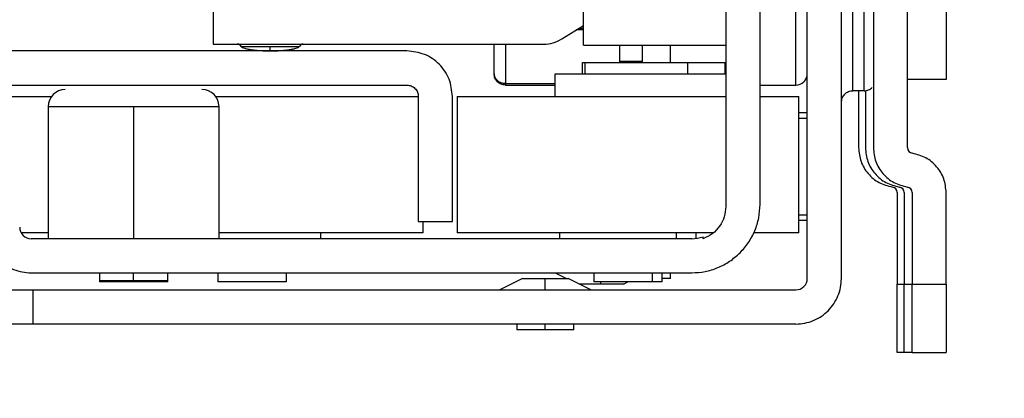
# Model space of a CAD drawing. Units: inches. Extents: x 0.1 to 16.8, y 0.1 to 10.9.
# Drawn here: x 11.3 to 11.8, y 4.7 to 4.9 of the extents above; entities that cross this region are included whole.
import ezdxf

# ---------------------------------------------------------------- set-up
doc = ezdxf.new("R2010")
doc.units = ezdxf.units.IN
doc.header["$MEASUREMENT"] = 0
doc.styles.add('SLDTEXTSTYLE0', font='TXT', dxfattribs={"width": 0.75})
doc.dimstyles.new('SLDDIMSTYLE0', dxfattribs={"dimtxt": 0.125, "dimasz": 0.13, "dimexe": 0, "dimexo": 0.0625, "dimgap": 0.03125, "dimtad": 0, "dimtih": 1, "dimtoh": 1, "dimlfac": 8, "dimrnd": 1e-09, "dimzin": 12, "dimdsep": 46, "dimtxsty": 'SLDTEXTSTYLE0', "dimsah": 1, "dimcen": 0.09, "dimadec": 0, "dimazin": 3, "dimtfac": 1, "dimtofl": 0, "dimtmove": 0, "dimatfit": 3, "dimfxl": 0, "dimfrac": 2, "dimtolj": 1, "dimtzin": 12, "dimarcsym": 0})

# ---------------------------------------------------------------- blocks, each defined once
blk = doc.blocks.new('_D_19')
at = {"color": 7, "linetype": 'Continuous', "lineweight": 0}
for p, q in [((11.78287942194046, 5.277037505096358), (12.41242381206533, 5.277037505096358)), ((12.28742381206533, 5.277037505096358), (12.28742381206533, 4.725856402734153)), ((11.78287942194046, 4.725856402734153), (12.41242381206533, 4.725856402734153)), ((12.28742381206533, 4.432653365756769), (12.28742381206533, 4.725856402734153)), ((12.53742381206533, 4.432653365756769), (12.28742381206533, 4.432653365756769)), ((12.73578521832917, 4.431698485120965), (12.69769928121783, 4.431698485120965)), ((12.69769928121783, 4.431698485120965), (12.69769928121783, 4.233260979154633)), ((13.2437713033639, 4.431698485120965), (13.28185724047524, 4.431698485120965)), ((13.28185724047524, 4.431698485120965), (13.28185724047524, 4.233260979154633)), ((12.69769928121783, 4.233260979154633), (12.73578521832917, 4.233260979154633)), ((13.28185724047524, 4.233260979154633), (13.2437713033639, 4.233260979154633))]:
    blk.add_line(p, q, dxfattribs=at)
at = {"color": 7, "linetype": 'Continuous', "lineweight": 18}
for points in [[(12.28742381206533, 5.277037505096358), (12.26742381206533, 5.147037505096358), (12.30742381206533, 5.147037505096358)], [(12.28742381206533, 4.725856402734153), (12.30742381206533, 4.855856402734153), (12.26742381206533, 4.855856402734153)]]:
    blk.add_solid(points, dxfattribs=at)
at = {"color": 7, "linetype": 'Continuous', "lineweight": 18, "char_height": 0.125, "attachment_point": 1, "style": 'SLDTEXTSTYLE0'}
for s, insert in [('4.41', (12.8281463205325, 4.618222581152753)), ('112.00', (12.73578521832917, 4.39439446037597))]:
    blk.add_mtext(s, dxfattribs=dict(at, insert=insert))

msp = doc.modelspace()

# ---------------------------------------------------------------- linework, layer by layer
at = {"color": 7, "linetype": 'Continuous', "lineweight": 25}
for p, q in [((11.67284005186172, 4.757844591710533), (11.67284005186172, 5.24504931611998)), ((11.68760383138928, 4.757844591710533), (11.68760383138928, 5.24504931611998)), ((11.6376530439877, 5.213905481844654), (11.6376530439877, 4.788988425985858)), ((11.65241682351526, 4.789832780686909), (11.65241682351526, 5.213061127143602)), ((11.70138335894833, 5.188454827931004), (11.70138335894833, 4.814439079899508)), ((11.71614713847589, 4.814439079899508), (11.71614713847589, 5.188454827931004)), ((11.6925250912318, 4.839045379112106), (11.6925250912318, 5.163848528718405)), ((11.69744635107432, 4.839045379112106), (11.69744635107432, 5.163848528718405)), ((11.57613729595621, 4.858730439024062), (11.57613729595621, 4.89563986726583)), ((11.41619635107432, 4.873986323993979), (11.41619635107432, 4.85922254446642)), ((11.6679187920192, 4.841506009033339), (11.6679187920192, 4.874724512970347)), ((11.56673767400744, 4.861466663993903), (11.57613729595621, 4.867341427711889)), ((11.57613729595622, 4.865391606427995), (11.57301757280142, 4.865391600740142)), ((11.5741707048107, 4.866112308245944), (11.57613729595621, 4.866112308245944)), ((11.41619635107432, 4.85922254446642), (11.55891288650739, 4.859222544466418)), ((11.53750540619243, 4.846427268875862), (11.53750540619243, 4.859222544466419)), ((11.54242666603495, 4.859222544466419), (11.54242666603495, 4.842226725882638)), ((11.57613729595621, 4.858730418482183), (11.6376530439877, 4.858730418482183)), ((11.59163926446015, 4.858730418482183), (11.59163926446015, 4.851348528718392)), ((11.60148178414518, 4.858730418482183), (11.60148178414518, 4.851900644190393)), ((11.61378493375148, 4.851348528718379), (11.61378493375149, 4.858730418482164)), ((11.49985776847482, 4.856269788560925), (11.27840107548377, 4.856269788560925)), ((11.57564516997196, 4.846427268875863), (11.57564516997196, 4.851348528718384)), ((11.57564516997196, 4.851348528718384), (11.57687548493259, 4.851348528718384)), ((11.57687548493258, 4.846427268875872), (11.57687548493258, 4.851348528718392)), ((11.57687548493258, 4.851348528718392), (11.62116682351526, 4.851348528718392)), ((11.59163926446015, 4.851900644190393), (11.60148178414518, 4.851900644190393)), ((11.60148178414518, 4.851900644190393), (11.60148178414518, 4.85134852871838)), ((11.62116682351527, 4.851348528718385), (11.6373033017296, 4.851348528718379)), ((11.62116682351526, 4.846427268875872), (11.62116682351526, 4.851348528718392)), ((11.6373033017296, 4.851348528718379), (11.63765304398771, 4.851348528718379)), ((11.6373033017296, 4.846427268875865), (11.6373033017296, 4.851348528718379)), ((11.56383414634991, 4.846427268875872), (11.6376530439877, 4.846427268875872)), ((11.56383414634991, 4.836584749190846), (11.56383414634991, 4.846427268875872)), ((11.27840107540609, 4.841506009033366), (11.49985776839715, 4.841506009033366)), ((11.54242666603495, 4.842226725882703), (11.54242666603495, 4.84169331334415)), ((11.54242666603495, 4.842226710851289), (11.56383414634991, 4.842226710851289)), ((11.54242666603495, 4.84169331334415), (11.54242666603495, 4.84150600903371)), ((11.54242666603495, 4.841506009033343), (11.56383414634991, 4.841506009033344)), ((11.65241682351526, 4.841506009033339), (11.6679187920192, 4.841506009033339)), ((11.73287942194046, 4.843966638954625), (11.71614713847589, 4.843966638954625)), ((11.69744635107432, 4.839045379112106), (11.6925250912318, 4.839045379112106)), ((11.69498572115306, 4.839045379112102), (11.69498572115306, 4.814439079899486)), ((11.69793847705857, 4.839095248353328), (11.69793847705857, 4.814439079899499)), ((11.30792866669406, 4.836584749190819), (11.34631446131055, 4.83658474919082)), ((11.41718060304283, 4.836584749190833), (11.50477902823967, 4.836584749190833)), ((11.50477902823967, 4.836584749190847), (11.50477902823967, 4.78245089092313)), ((11.51954280776723, 4.78245089092313), (11.51954280776723, 4.836584749190847)), ((11.52151131170424, 4.836584749190845), (11.52151131170424, 4.777529631080609)), ((11.52151133119134, 4.836584749190845), (11.63765304398769, 4.836584749190823)), ((11.65241682351525, 4.836584749190823), (11.66914908749273, 4.836584749190845)), ((11.66914910697983, 4.777529631080609), (11.66914910697983, 4.836584749190845)), ((11.34483808335778, 4.832155615332579), (11.34483808335778, 4.77506900115935)), ((11.38174753217668, 4.832155615332579), (11.34483808335778, 4.832155615332579)), ((11.38174753217668, 4.832155615332579), (11.38174753217668, 4.77506900115935)), ((11.41865698099558, 4.832155615332579), (11.38174753217668, 4.832155615332579)), ((11.41865698099558, 4.77506900115935), (11.41865698099558, 4.832155615332579)), ((11.66914910697983, 4.829694985411305), (11.67284003091666, 4.829694985411304)), ((11.66914910697983, 4.827234355490045), (11.67284005186172, 4.827234355490045)), ((11.71171800461762, 4.794976757130504), (11.71171800461762, 4.755383961789249)), ((11.71467076052314, 4.794976757130517), (11.71467076052314, 4.755383961789263)), ((11.7181156424129, 4.794976757130526), (11.7181156424129, 4.755383961789271)), ((11.73287942194046, 4.755383961789271), (11.73287942194046, 4.794976757130526)), ((11.50477902823967, 4.78245089092313), (11.51954280776723, 4.78245089092313)), ((11.50674753217668, 4.78245089092313), (11.50674753217668, 4.777529631080596)), ((11.66914910697983, 4.785403646828628), (11.67284005186172, 4.785403646828628)), ((11.67284003169902, 4.782943016907367), (11.66914910697983, 4.782943016907367)), ((11.34483808335779, 4.777529631080584), (11.3331942742099, 4.777529631080584)), ((11.62288926446014, 4.775069001159351), (11.337456193594, 4.775069001159351)), ((11.50674753217668, 4.777529631080596), (11.41865698099558, 4.777529631080597)), ((11.462456193594, 4.777529631080596), (11.462456193594, 4.775069001159336)), ((11.63235575351297, 4.777529631080609), (11.52151133200925, 4.777529631080609)), ((11.56580265028692, 4.777529631080609), (11.56580265028692, 4.775069001159349)), ((11.61617113604507, 4.777529631080609), (11.61617113606507, 4.775069001159349)), ((11.62485776839715, 4.775200824904183), (11.62485776839715, 4.777529631080609)), ((11.62781052430267, 4.775069001159351), (11.62781052430267, 4.775913355860403)), ((11.66914908667482, 4.777529631080609), (11.64968006265878, 4.777529631080609)), ((11.337456193594, 4.760305221631792), (11.62288926446014, 4.760305221631792)), ((11.36698375264912, 4.760305221631792), (11.36698375264912, 4.756860339742027)), ((11.36698375264912, 4.756860339742027), (11.36698375264912, 4.756368213757748)), ((11.38174753217668, 4.756860339742028), (11.3669837670857, 4.756860339742027)), ((11.38573927376835, 4.756368213757749), (11.36698378777674, 4.756368213757748)), ((11.38174753217668, 4.756860339742028), (11.38174753217668, 4.760305221631792)), ((11.39651129726766, 4.756860339742027), (11.38174753217668, 4.756860339742028)), ((11.38573927376835, 4.756860339742028), (11.38573927376835, 4.756368213757749)), ((11.39651127657662, 4.756368213757748), (11.38573927376835, 4.756368213757749)), ((11.39651131170424, 4.756860339742027), (11.39651131170424, 4.760305221631792)), ((11.39651131170424, 4.756368213757748), (11.39651131170424, 4.756860339742027)), ((11.41816485501132, 4.760305221631792), (11.41816485501132, 4.756368213757761)), ((11.44769241406645, 4.756368213757761), (11.41816485501132, 4.756368213757761)), ((11.44769241406645, 4.760305221631792), (11.44769241406645, 4.756368213757761)), ((11.54980855579873, 4.757844591710531), (11.53996603611369, 4.752923331868012)), ((11.5498085654173, 4.757844591710531), (11.55965107548377, 4.757844591710531)), ((11.55965107548377, 4.752923331868012), (11.55965107548377, 4.757844591710531)), ((11.55965107548377, 4.757844591710531), (11.56949358555024, 4.757844591710531)), ((11.56383414634991, 4.760305221631764), (11.56875540619237, 4.757844591710531)), ((11.57933611485385, 4.752923331868012), (11.5694935951688, 4.757844591710531)), ((11.58056642981447, 4.760305221631792), (11.58056642981447, 4.756368213757774)), ((11.60575067269355, 4.756368213757774), (11.58056645389813, 4.756368213757774)), ((11.58351918571999, 4.756368213757774), (11.58351918571999, 4.755383961789244)), ((11.59336170540503, 4.755383961789244), (11.59533020934209, 4.756368213757774)), ((11.60575067269355, 4.760305221631792), (11.60575067269355, 4.756368213757774)), ((11.61009396478594, 4.756368213757774), (11.60575067269355, 4.756368213757774)), ((11.61009398886959, 4.756368213757774), (11.61009398886959, 4.760305221631792)), ((11.61378493375148, 4.757844591710517), (11.6100939888696, 4.757844591710518)), ((11.61378493375148, 4.757844591710517), (11.61378493375148, 4.760305221631792)), ((11.33819438257038, 4.752923331868012), (11.33819438257038, 4.738159552340453)), ((11.33819438257038, 4.752923331868012), (11.6679187920192, 4.752923331868012)), ((11.58351918571999, 4.755383961789244), (11.57441485501139, 4.755383961789244)), ((11.59336169578646, 4.755383961789244), (11.58351918571999, 4.755383961789244)), ((11.71171800461762, 4.734504824549489), (11.71171800461762, 4.755383961789249)), ((11.71171800461762, 4.755383961789249), (11.71467076052314, 4.755383961789249)), ((11.71467076052314, 4.734504824549502), (11.71467076052314, 4.755383961789263)), ((11.71467076052314, 4.755383961789263), (11.7181156424129, 4.755383961789263)), ((11.7181156424129, 4.755383961789271), (11.73287942194046, 4.755383961789271)), ((11.7181156424129, 4.734504824549511), (11.7181156424129, 4.755383961789271)), ((11.73287942194046, 4.755383961789271), (11.73287942194046, 4.734504824549511)), ((11.6679187920192, 4.738159552340453), (11.33819438257038, 4.738159552340453)), ((11.54734792587747, 4.738159552340453), (11.54734792587747, 4.735698922419193)), ((11.55965107548377, 4.735698922419193), (11.54734793572704, 4.735698922419193)), ((11.55965107548377, 4.735698922419193), (11.55965107548377, 4.738159552340453)), ((11.57195421524049, 4.735698922419193), (11.55965107548377, 4.735698922419193)), ((11.57195422509007, 4.735698922419193), (11.57195422509007, 4.738159552340453)), ((11.71171800461762, 4.725856402734131), (11.71171800461762, 4.734504824549489)), ((11.71467076052314, 4.725856402734143), (11.71467076052314, 4.734504824549502)), ((11.7181156424129, 4.725856402734153), (11.7181156424129, 4.734504824549511)), ((11.73287942194046, 4.734504824549511), (11.73287942194046, 4.725856402734153)), ((11.71467076052314, 4.725856402734131), (11.71171800461762, 4.725856402734131)), ((11.7181156424129, 4.725856402734143), (11.71467076052314, 4.725856402734143)), ((11.7181156424129, 4.725856402734153), (11.73287942194046, 4.725856402734153))]:
    msp.add_line(p, q, dxfattribs=at)
at = {"color": 7, "linetype": 'Continuous', "lineweight": 25, "flags": 128}
msp.add_lwpolyline([(11.42803906523396, 4.858520096539096), (11.42809244754683, 4.85845372545865), (11.42823570525318, 4.858239940632307)], dxfattribs=at)
at = {"color": 7, "linetype": 'Continuous', "lineweight": 25}
for centre, radius, start, end in [((11.42653099674361, 4.857252502592468), 0.001970041873951445, 30.08120626550344, 90), ((11.45507430383022, 4.857252502592468), 0.001970041873951445, 90, 149.9220371183694), ((11.55891279775815, 4.873986633444455), 0.01476408897830697, 270.0003444138442, 302.0050387942927), ((11.35221997312156, 4.832155615332579), 0.007381889763779625, 90, 180), ((11.4112750912318, 4.832155615332579), 0.007381889763779625, 0, 90), ((11.71860788036065, 4.814439176157543), 0.002460741886638401, 180.0022412668315, 261.4003008791482), ((11.70925726273287, 4.794976660872469), 0.002460741886639998, 0.002241266830716904, 81.40030087910657), ((11.71221001863838, 4.794976660872482), 0.002460741886638135, 0.002241266810039842, 81.40030087918836), ((11.71565490052815, 4.794976660872492), 0.002460741886638221, 0.002241266810038224, 81.40030087918527), ((11.33745639086705, 4.779990342715041), 0.004921457116243183, 180.0009513076496, 224.9990486923464), ((11.33745627530717, 4.779990458274915), 0.004921457116243811, 225.0009513076332, 269.9990486923417), ((11.62288924439618, 4.789832897628274), 0.01476389646893806, 270.0000778643031, 289.4711427701865), ((11.66791859474616, 4.757844673423702), 0.004921457116242825, 315.0009513076406, 359.9990486923624), ((11.66791871030603, 4.757844788983574), 0.004921457116242555, 270.0009513076599, 314.999048692383)]:
    msp.add_arc(centre, radius, start, end, dxfattribs=at)
msp.add_ellipse((11.6679378327984, 4.846383284843774), major_axis=(0.004495058991883738, 0.001946319300544452), ratio=0.994891962799093, start_param=4.301743258947285, end_param=5.091018687714334, dxfattribs=at)
for points in [[(11.73287942194046, 4.883336717694783), (11.73287942194046, 4.883040820592671), (11.73287942194046, 4.882449026388445), (11.73287942194046, 4.87789687652383), (11.73287942194046, 4.871390086423498), (11.73287942194046, 4.863651678324704), (11.73287942194046, 4.85591327022591), (11.73287942194046, 4.849406480125578), (11.73287942194046, 4.844854330260963), (11.73287942194046, 4.844262536056738), (11.73287942194046, 4.843966638954625)], [(11.42823665899386, 4.858238292497916), (11.42842603970643, 4.858238292497916), (11.42880480113156, 4.858238292497916), (11.43171490486765, 4.858238292497915), (11.43587365413268, 4.858238292497916), (11.43916946424174, 4.858238292497917), (11.44081736929628, 4.858238292497916)], [(11.44081736929628, 4.858238292497916), (11.44246237078591, 4.858238292497916), (11.44575237376517, 4.858238292497916), (11.44990037514864, 4.858238292497916), (11.45280221085389, 4.858238292497916), (11.45317983133346, 4.858238292497916), (11.45336864157325, 4.858238292497916)], [(11.51954280776723, 4.836584749190847), (11.51924691066664, 4.839164218550628), (11.51865511646544, 4.84432315727019), (11.51410296662265, 4.850829947360139), (11.50759617655066, 4.855382097228606), (11.50243723783344, 4.855973891450152), (11.49985776847482, 4.856269788560925)], [(11.49985776839715, 4.841506009033366), (11.50050263573872, 4.841432034757839), (11.50179237042185, 4.841284086206781), (11.50341906794693, 4.840146048740629), (11.50455710541309, 4.838519351215544), (11.50470505396414, 4.837229616532412), (11.50477902823967, 4.836584749190847)], [(11.69498572115306, 4.814439079899486), (11.69519653118627, 4.812398666886388), (11.69561815125271, 4.808317840860193), (11.69890140344424, 4.802998058769082), (11.70366821250909, 4.798953635721311), (11.70763954942789, 4.797924370151186), (11.7096252178873, 4.797409737366124)], [(11.69793847705857, 4.814439079899499), (11.69814928709179, 4.8123986668864), (11.69857090715823, 4.808317840860205), (11.70185415934975, 4.802998058769095), (11.7066209684146, 4.798953635721324), (11.71059230533341, 4.797924370151199), (11.71257797379281, 4.797409737366136)], [(11.70138335894833, 4.814439079899508), (11.70159416898155, 4.81239866688641), (11.70201578904799, 4.808317840860216), (11.70529904123952, 4.802998058769104), (11.71006585030437, 4.798953635721333), (11.71403718722317, 4.797924370151208), (11.71602285568257, 4.797409737366146)], [(11.73287942194046, 4.794976757130526), (11.73266861190724, 4.797017170143624), (11.7322469918408, 4.801097996169819), (11.72896373964928, 4.80641777826093), (11.72419693058442, 4.810462201308701), (11.72022559366562, 4.811491466878826), (11.71823992520622, 4.812006099663888)], [(11.6376530439877, 4.788988425985858), (11.63751789715515, 4.787472716401552), (11.63724760349003, 4.784441297232939), (11.63511324618354, 4.780344765616141), (11.63196245157159, 4.776966963710688), (11.62919450005897, 4.775701655343129), (11.62781052430267, 4.775069001159351)], [(11.64376840169991, 4.76895364344715), (11.64505834941945, 4.770397878707475), (11.64763824485854, 4.773286349228124), (11.65032181410558, 4.778469846573297), (11.65208953021625, 4.784032702708692), (11.65230772574893, 4.787899421360837), (11.65241682351526, 4.789832780686909)], [(11.32353676876749, 4.766070836175363), (11.32449959227438, 4.765210871028999), (11.32642523928815, 4.763490940736271), (11.32988090418493, 4.761701894571579), (11.33358947494186, 4.760523417164466), (11.33616728737662, 4.760377953476017), (11.337456193594, 4.760305221631792)], [(11.62288926446014, 4.760305221631792), (11.62482262378622, 4.760414319398129), (11.62868934243836, 4.760632514930804), (11.63425219857376, 4.762400231041473), (11.63943569591893, 4.76508380028851), (11.64232416643958, 4.767663695727602), (11.64376840169991, 4.76895364344715)], [(11.68183821684571, 4.743925166884025), (11.68269818199207, 4.744887990390908), (11.6844181122848, 4.746813637404675), (11.68620715844949, 4.750269302301457), (11.68738563585661, 4.753977873058387), (11.68753109954505, 4.756555685493151), (11.68760383138928, 4.757844591710533)], [(11.32079510153725, 4.752923331868012), (11.32199863092085, 4.752923331868012), (11.32440568968806, 4.752923331868012), (11.32872527080904, 4.752923331868013), (11.3333609842552, 4.75292333186801), (11.33658324979865, 4.752923331868012), (11.33819438257038, 4.752923331868012)], [(11.6679187920192, 4.738159552340453), (11.66920769823658, 4.738232284184678), (11.67178551067134, 4.738377747873127), (11.67549408142828, 4.739556225280241), (11.67894974632506, 4.74134527144493), (11.68087539333882, 4.743065201737661), (11.68183821684571, 4.743925166884025)], [(11.33819438257038, 4.738159552340453), (11.33658324979865, 4.738159552340453), (11.3333609842552, 4.738159552340453), (11.32872527080903, 4.738159552340454), (11.32440568968806, 4.738159552340453), (11.32199863092085, 4.738159552340453), (11.32079510153725, 4.738159552340453)]]:
    msp.add_open_spline(points, degree=3, dxfattribs=at)
for points, knots in [([(11.42822517847685, 4.858248716389011), (11.4283621113305, 4.858103290625919), (11.42863281834239, 4.857815793705152), (11.42972661562718, 4.857427253361565), (11.43120132978853, 4.857085307532787), (11.43298701246399, 4.856796369430923), (11.43496397956828, 4.856564960282098), (11.43702819089824, 4.856398133759685), (11.43907185192993, 4.856291069124175), (11.4403580612522, 4.856276765834377), (11.4409854857334, 4.856269788560908)], [0, 0, 0, 0, 0.13971657746042, 0.2762102460096306, 0.4093442693601966, 0.5381390657799333, 0.661650193963829, 0.7796542603794291, 0.8925133654580506, 0.9999999999999999, 0.9999999999999999, 0.9999999999999999, 0.9999999999999999]), ([(11.44081336544145, 4.856269788560908), (11.44143586295693, 4.856276761849434), (11.44271071328172, 4.856291042868909), (11.44472839179023, 4.856398258043122), (11.44675911447179, 4.856565466573453), (11.44869822088065, 4.856797312164554), (11.4504460204863, 4.857086732993412), (11.45188744505874, 4.857429130185913), (11.45295648371961, 4.857817950451579), (11.4532241899078, 4.858105898815985), (11.4533595827896, 4.858251529214486)], [0, 0, 0, 0, 0.107584225730962, 0.2203282450214532, 0.3381100691597231, 0.4614454661084301, 0.5901865000715268, 0.7234209158211783, 0.8601196352387905, 1, 1, 1, 1]), ([(11.44081336544145, 4.856269788560908), (11.44081376740866, 4.856295970259926), (11.44081457135129, 4.856348334191915), (11.44081569552324, 4.856764262852121), (11.44081668311052, 4.857387714695047), (11.44081713280261, 4.85795742377336), (11.44081735752596, 4.858242122861954)], [0, 0, 0, 0, 0.2500043876572888, 0.5000138739343775, 0.7501433629568229, 1, 1, 1, 1]), ([(11.53750540619243, 4.846427268875862), (11.5375338279367, 4.846090973032497), (11.53758711236658, 4.845460493350569), (11.53802735261731, 4.844415418651579), (11.53859839579493, 4.843820193897218), (11.53894680982832, 4.84345702581192)], [0, 0, 0, 0, 0.3082803639132132, 0.5779569079391177, 0.9999999999999999, 0.9999999999999999, 0.9999999999999999, 0.9999999999999999]), ([(11.53894680982832, 4.842947412669235), (11.53853788901417, 4.843449941687358), (11.53770795397056, 4.844469861505914), (11.53757357482131, 4.845768492078642), (11.53750540619243, 4.846427268875862)], [0, 0, 0, 0, 0.4927142398655626, 1, 1, 1, 1]), ([(11.67139864822583, 4.842947412669232), (11.6718247087761, 4.843489297278555), (11.67267752716589, 4.844573953343717), (11.67278584744117, 4.84580916038468), (11.67284005186172, 4.84642726887586)], [0, 0, 0, 0, 0.4995911853796161, 1, 1, 1, 1]), ([(11.53894680982832, 4.84345702581192), (11.53919588915223, 4.843269519927745), (11.5396877881155, 4.842899220424022), (11.54083870771312, 4.842380230458061), (11.54179685381724, 4.842287599429202), (11.54242666603495, 4.842226710851289)], [0, 0, 0, 0, 0.26008693365174, 0.5136375473232743, 0.9999999999999999, 0.9999999999999999, 0.9999999999999999, 0.9999999999999999]), ([(11.54242666603495, 4.841506009033343), (11.54180220144968, 4.84157456055824), (11.54084811907186, 4.841679296364595), (11.53969529261416, 4.842286097250199), (11.53919904650163, 4.842724551162655), (11.53894680982832, 4.842947412669235)], [0, 0, 0, 0, 0.4822813605754968, 0.7368490673949049, 1, 1, 1, 1]), ([(11.68760383138928, 4.834124119269586), (11.68765785255179, 4.834742841868785), (11.68776579780959, 4.835979175323524), (11.68861901169746, 4.837062700203369), (11.68904523502517, 4.837603975476213)], [0, 0, 0, 0, 0.5004496131905803, 1, 1, 1, 1]), ([(11.68904523502517, 4.837603975476213), (11.68928690906278, 4.837822140278988), (11.68975000710575, 4.838240189707085), (11.69062813766526, 4.838691302104583), (11.69155941233109, 4.838984618319818), (11.69220854699411, 4.839025462058247), (11.6925250912318, 4.839045379112106)], [0, 0, 0, 0, 0.2794783447083465, 0.5355390085149356, 0.773510091419964, 0.9999999999999999, 0.9999999999999999, 0.9999999999999999, 0.9999999999999999]), ([(11.69744635107432, 4.839045379112106), (11.69776290945268, 4.839065317830211), (11.69841206269818, 4.839106205339289), (11.69934334339366, 4.83939953233727), (11.70022145650015, 4.83985062139677), (11.70068454339305, 4.840268638647053), (11.70092620728094, 4.840486782747999)], [0, 0, 0, 0, 0.2265024047263258, 0.4644791646296564, 0.7205361475153853, 1, 1, 1, 1])]:
    msp.add_open_spline(points, degree=3, knots=knots, dxfattribs=at)

# ---------------------------------------------------------------- dimensions: what is measured, and where the dimension line sits
at = {"color": 7, "linetype": 'Continuous', "lineweight": 18}
dim = msp.add_linear_dim(base=(12.28742381206533, 4.725856402734153), p1=(11.73287942194046, 5.277037505096358), p2=(11.73287942194046, 4.725856402734153), angle=90.0000000000002, dimstyle='SLDDIMSTYLE0', dxfattribs=at)
dim.commit()
dim.dimension.update_dxf_attribs({"geometry": '_D_19', "text_midpoint": (12.28742381206533, 4.432653365756769), "dimtype": 160})

doc.saveas('drawing.dxf')
